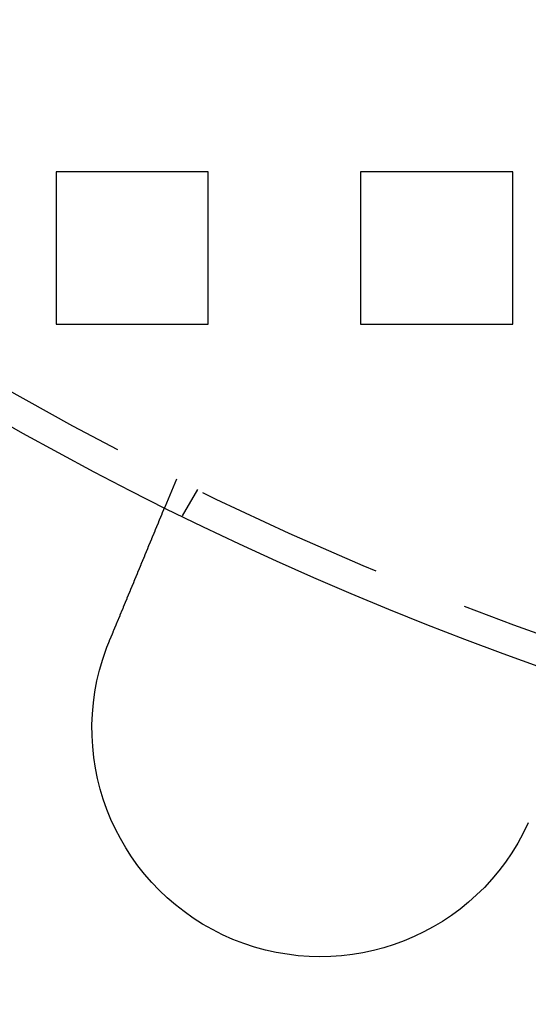
# Model space of a CAD drawing. Extents: x 2751 to 3655, y 561 to 1157.
# Drawn here: x 2833 to 2849, y 587 to 619 of the extents above; entities that cross this region are included whole.
import ezdxf

# ---------------------------------------------------------------- set-up
doc = ezdxf.new("R2010")
doc.units = 0
doc.header["$LTSCALE"] = 25
doc.linetypes.add('VERDECKT', pattern=[0.375, 0.25, -0.125])
doc.layers.get('0').update_dxf_attribs({"linetype": 'CONTINUOUS'})
doc.layers.add('RAHMEN', color=254, linetype='CONTINUOUS')

# ---------------------------------------------------------------- blocks, each defined once
blk = doc.blocks.new('A$C53014D5D')
at = {"color": 1, "linetype": 'VERDECKT'}
for p, q in [((1518.058, 433.264), (1518.058, 428.264)), ((1523.058, 433.264), (1518.058, 433.264)), ((1523.058, 428.264), (1523.058, 433.264)), ((1528.058, 433.264), (1528.058, 428.264)), ((1533.058, 433.264), (1528.058, 433.264)), ((1533.058, 428.264), (1533.058, 433.264)), ((1518.058, 428.264), (1523.058, 428.264)), ((1528.058, 428.264), (1533.058, 428.264)), ((1522.015, 423.17), (1521.632, 422.244)), ((1522.704, 422.831), (1522.202, 421.963))]:
    blk.add_line(p, q, dxfattribs=at)
at = {"color": 3}
for points in [[(1519.81, 417.85, 0), (1519.82, 417.862, 0), (1519.82, 417.874, 0), (1519.83, 417.886, 0), (1519.83, 417.898, 0), (1519.84, 417.91, 0), (1519.84, 417.922, 0), (1519.85, 417.934, 0), (1519.85, 417.946, 0), (1519.86, 417.959, 0), (1519.86, 417.971, 0), (1519.87, 417.983, 0), (1519.87, 417.995, 0), (1519.88, 418.007, 0), (1519.88, 418.019, 0), (1519.89, 418.032, 0), (1519.89, 418.044, 0), (1519.9, 418.056, 0), (1519.9, 418.068, 0), (1519.91, 418.081, 0), (1519.91, 418.093, 0), (1519.92, 418.105, 0), (1519.92, 418.117, 0), (1519.93, 418.13, 0), (1519.93, 418.142, 0), (1519.94, 418.154, 0), (1519.94, 418.167, 0), (1519.95, 418.179, 0), (1519.95, 418.191, 0), (1519.96, 418.204, 0), (1519.96, 418.216, 0), (1519.97, 418.228, 0), (1519.97, 418.241, 0), (1519.98, 418.253, 0), (1519.98, 418.265, 0), (1519.99, 418.278, 0), (1519.99, 418.29, 0), (1520, 418.302, 0), (1520, 418.315, 0), (1520.01, 418.327, 0), (1520.01, 418.339, 0), (1520.02, 418.352, 0), (1520.02, 418.364, 0), (1520.03, 418.377, 0), (1520.03, 418.389, 0), (1520.04, 418.401, 0), (1520.05, 418.414, 0), (1520.05, 418.426, 0), (1520.06, 418.438, 0), (1520.06, 418.451, 0), (1520.07, 418.463, 0), (1520.07, 418.475, 0), (1520.08, 418.488, 0), (1520.08, 418.5, 0), (1520.09, 418.512, 0), (1520.09, 418.525, 0), (1520.1, 418.537, 0), (1520.1, 418.549, 0), (1520.11, 418.561, 0), (1520.11, 418.574, 0), (1520.12, 418.586, 0), (1520.12, 418.598, 0), (1520.13, 418.611, 0), (1520.13, 418.623, 0), (1520.14, 418.635, 0), (1520.14, 418.647, 0), (1520.15, 418.659, 0), (1520.15, 418.672, 0), (1520.16, 418.684, 0), (1520.16, 418.696, 0), (1520.17, 418.708, 0), (1520.17, 418.72, 0), (1520.18, 418.732, 0), (1520.18, 418.745, 0), (1520.19, 418.757, 0), (1520.19, 418.769, 0), (1520.2, 418.781, 0), (1520.2, 418.793, 0), (1520.21, 418.805, 0), (1520.21, 418.817, 0), (1520.22, 418.829, 0), (1520.22, 418.841, 0), (1520.23, 418.853, 0), (1520.23, 418.865, 0), (1520.24, 418.877, 0), (1520.24, 418.889, 0), (1520.25, 418.901, 0), (1520.25, 418.912, 0), (1520.26, 418.924, 0), (1520.26, 418.936, 0), (1520.27, 418.948, 0), (1520.27, 418.96, 0), (1520.28, 418.971, 0), (1520.28, 418.983, 0), (1520.29, 418.995, 0), (1520.29, 419.007, 0), (1520.3, 419.018, 0), (1520.3, 419.03, 0), (1520.31, 419.042, 0), (1520.31, 419.053, 0), (1520.31, 419.065, 0), (1520.32, 419.076, 0), (1520.32, 419.088, 0), (1520.33, 419.099, 0), (1520.33, 419.111, 0), (1520.34, 419.122, 0), (1520.34, 419.134, 0), (1520.35, 419.145, 0), (1520.35, 419.156, 0), (1520.36, 419.168, 0), (1520.36, 419.179, 0), (1520.37, 419.19, 0), (1520.37, 419.202, 0), (1520.38, 419.213, 0), (1520.38, 419.224, 0), (1520.39, 419.235, 0), (1520.39, 419.246, 0), (1520.39, 419.257, 0), (1520.4, 419.268, 0), (1520.4, 419.279, 0), (1520.41, 419.29, 0), (1520.41, 419.301, 0), (1520.42, 419.312, 0), (1520.42, 419.323, 0), (1520.43, 419.334, 0), (1520.43, 419.345, 0), (1520.44, 419.355, 0), (1520.44, 419.366, 0), (1520.44, 419.377, 0), (1520.45, 419.387, 0), (1520.45, 419.398, 0), (1520.46, 419.409, 0), (1520.46, 419.419, 0), (1520.47, 419.43, 0), (1520.47, 419.441, 0), (1520.48, 419.452, 0), (1520.48, 419.462, 0), (1520.48, 419.473, 0), (1520.49, 419.484, 0), (1520.49, 419.494, 0), (1520.5, 419.505, 0), (1520.5, 419.516, 0), (1520.51, 419.527, 0), (1520.51, 419.538, 0), (1520.52, 419.548, 0), (1520.52, 419.559, 0), (1520.52, 419.57, 0), (1520.53, 419.581, 0), (1520.53, 419.592, 0), (1520.54, 419.602, 0), (1520.54, 419.613, 0), (1520.55, 419.624, 0), (1520.55, 419.635, 0), (1520.56, 419.646, 0), (1520.56, 419.657, 0), (1520.56, 419.668, 0), (1520.57, 419.678, 0), (1520.57, 419.689, 0), (1520.58, 419.7, 0), (1520.58, 419.711, 0), (1520.59, 419.722, 0), (1520.59, 419.733, 0), (1520.6, 419.744, 0), (1520.6, 419.754, 0), (1520.61, 419.765, 0), (1520.61, 419.776, 0), (1520.61, 419.787, 0), (1520.62, 419.798, 0), (1520.62, 419.809, 0), (1520.63, 419.82, 0), (1520.63, 419.831, 0), (1520.64, 419.841, 0), (1520.64, 419.852, 0), (1520.65, 419.863, 0), (1520.65, 419.874, 0), (1520.65, 419.885, 0), (1520.66, 419.895, 0), (1520.66, 419.906, 0), (1520.67, 419.917, 0), (1520.67, 419.928, 0), (1520.68, 419.939, 0), (1520.68, 419.949, 0), (1520.69, 419.96, 0), (1520.69, 419.971, 0), (1520.69, 419.982, 0), (1520.7, 419.992, 0), (1520.7, 420.003, 0), (1520.71, 420.014, 0), (1520.71, 420.025, 0), (1520.72, 420.035, 0), (1520.72, 420.046, 0), (1520.73, 420.057, 0), (1520.73, 420.067, 0), (1520.73, 420.078, 0), (1520.74, 420.088, 0), (1520.74, 420.099, 0), (1520.75, 420.11, 0), (1520.75, 420.12, 0), (1520.76, 420.131, 0), (1520.76, 420.141, 0), (1520.77, 420.152, 0), (1520.77, 420.162, 0), (1520.77, 420.173, 0), (1520.78, 420.183, 0), (1520.78, 420.194, 0), (1520.79, 420.204, 0), (1520.79, 420.215, 0), (1520.8, 420.225, 0), (1520.8, 420.235, 0), (1520.8, 420.246, 0), (1520.81, 420.256, 0), (1520.81, 420.266, 0), (1520.82, 420.276, 0), (1520.82, 420.287, 0), (1520.83, 420.297, 0), (1520.83, 420.307, 0), (1520.83, 420.317, 0), (1520.84, 420.327, 0), (1520.84, 420.338, 0), (1520.85, 420.348, 0), (1520.85, 420.358, 0), (1520.85, 420.368, 0), (1520.86, 420.378, 0), (1520.86, 420.388, 0), (1520.87, 420.398, 0), (1520.87, 420.408, 0), (1520.88, 420.418, 0), (1520.88, 420.428, 0), (1520.88, 420.438, 0), (1520.89, 420.447, 0), (1520.89, 420.457, 0), (1520.9, 420.467, 0), (1520.9, 420.477, 0), (1520.9, 420.486, 0), (1520.91, 420.496, 0), (1520.91, 420.506, 0), (1520.92, 420.516, 0), (1520.92, 420.525, 0), (1520.92, 420.535, 0), (1520.93, 420.544, 0), (1520.93, 420.554, 0), (1520.94, 420.563, 0), (1520.94, 420.573, 0), (1520.94, 420.582, 0), (1520.95, 420.592, 0), (1520.95, 420.601, 0), (1520.96, 420.61, 0), (1520.96, 420.62, 0), (1520.96, 420.629, 0), (1520.97, 420.638, 0), (1520.97, 420.647, 0), (1520.97, 420.657, 0), (1520.98, 420.666, 0), (1520.98, 420.675, 0), (1520.99, 420.684, 0), (1520.99, 420.693, 0), (1520.99, 420.702, 0), (1521, 420.711, 0), (1521, 420.72, 0), (1521, 420.729, 0), (1521.01, 420.738, 0), (1521.01, 420.746, 0), (1521.02, 420.755, 0), (1521.02, 420.764, 0), (1521.02, 420.773, 0), (1521.03, 420.781, 0), (1521.03, 420.79, 0), (1521.03, 420.799, 0), (1521.04, 420.807, 0), (1521.04, 420.816, 0), (1521.04, 420.824, 0), (1521.05, 420.833, 0), (1521.05, 420.841, 0), (1521.05, 420.849, 0), (1521.06, 420.858, 0), (1521.06, 420.866, 0), (1521.06, 420.874, 0), (1521.07, 420.882, 0), (1521.07, 420.891, 0), (1521.07, 420.899, 0), (1521.08, 420.907, 0), (1521.08, 420.915, 0), (1521.08, 420.923, 0), (1521.09, 420.931, 0), (1521.09, 420.939, 0), (1521.09, 420.947, 0), (1521.1, 420.956, 0), (1521.1, 420.964, 0), (1521.1, 420.972, 0), (1521.11, 420.98, 0), (1521.11, 420.988, 0), (1521.11, 420.996, 0), (1521.12, 421.004, 0), (1521.12, 421.012, 0), (1521.12, 421.02, 0), (1521.13, 421.028, 0), (1521.13, 421.037, 0), (1521.13, 421.045, 0), (1521.14, 421.053, 0), (1521.14, 421.061, 0), (1521.14, 421.069, 0), (1521.15, 421.077, 0), (1521.15, 421.085, 0), (1521.15, 421.093, 0), (1521.16, 421.101, 0), (1521.16, 421.109, 0), (1521.16, 421.117, 0), (1521.17, 421.125, 0), (1521.17, 421.132, 0), (1521.17, 421.14, 0), (1521.18, 421.148, 0), (1521.18, 421.156, 0), (1521.18, 421.164, 0), (1521.19, 421.172, 0), (1521.19, 421.18, 0), (1521.19, 421.188, 0), (1521.2, 421.195, 0), (1521.2, 421.203, 0), (1521.2, 421.211, 0), (1521.21, 421.219, 0), (1521.21, 421.227, 0), (1521.21, 421.234, 0), (1521.22, 421.242, 0), (1521.22, 421.25, 0), (1521.22, 421.257, 0), (1521.23, 421.265, 0), (1521.23, 421.273, 0), (1521.23, 421.28, 0), (1521.24, 421.288, 0), (1521.24, 421.296, 0), (1521.24, 421.303, 0), (1521.25, 421.311, 0), (1521.25, 421.318, 0), (1521.25, 421.326, 0), (1521.25, 421.333, 0), (1521.26, 421.341, 0), (1521.26, 421.348, 0), (1521.26, 421.355, 0), (1521.27, 421.363, 0), (1521.27, 421.37, 0), (1521.27, 421.377, 0), (1521.28, 421.385, 0), (1521.28, 421.392, 0), (1521.28, 421.399, 0), (1521.28, 421.406, 0), (1521.29, 421.414, 0), (1521.29, 421.421, 0), (1521.29, 421.428, 0), (1521.3, 421.435, 0), (1521.3, 421.442, 0), (1521.3, 421.449, 0), (1521.31, 421.456, 0), (1521.31, 421.463, 0), (1521.31, 421.47, 0), (1521.31, 421.477, 0), (1521.32, 421.484, 0), (1521.32, 421.491, 0), (1521.32, 421.498, 0), (1521.33, 421.505, 0), (1521.33, 421.511, 0), (1521.33, 421.518, 0), (1521.33, 421.525, 0), (1521.34, 421.532, 0), (1521.34, 421.538, 0), (1521.34, 421.545, 0), (1521.34, 421.552, 0), (1521.35, 421.558, 0), (1521.35, 421.565, 0), (1521.35, 421.571, 0), (1521.36, 421.578, 0), (1521.36, 421.584, 0), (1521.36, 421.59, 0), (1521.36, 421.597, 0), (1521.37, 421.603, 0), (1521.37, 421.61, 0), (1521.37, 421.616, 0), (1521.37, 421.622, 0), (1521.38, 421.628, 0), (1521.38, 421.634, 0), (1521.38, 421.641, 0), (1521.38, 421.647, 0), (1521.39, 421.653, 0), (1521.39, 421.659, 0), (1521.39, 421.665, 0), (1521.39, 421.671, 0), (1521.4, 421.677, 0), (1521.4, 421.683, 0), (1521.4, 421.689, 0), (1521.4, 421.694, 0), (1521.41, 421.7, 0), (1521.41, 421.706, 0), (1521.41, 421.712, 0), (1521.41, 421.717, 0), (1521.42, 421.723, 0), (1521.42, 421.729, 0), (1521.42, 421.734, 0), (1521.42, 421.74, 0), (1521.43, 421.745, 0), (1521.43, 421.751, 0), (1521.43, 421.756, 0), (1521.43, 421.762, 0), (1521.43, 421.767, 0), (1521.44, 421.773, 0), (1521.44, 421.778, 0), (1521.44, 421.783, 0), (1521.44, 421.788, 0), (1521.45, 421.794, 0), (1521.45, 421.799, 0), (1521.45, 421.804, 0), (1521.45, 421.809, 0), (1521.45, 421.814, 0), (1521.46, 421.819, 0), (1521.46, 421.824, 0), (1521.46, 421.829, 0), (1521.46, 421.834, 0), (1521.46, 421.839, 0), (1521.47, 421.844, 0), (1521.47, 421.848, 0), (1521.47, 421.853, 0), (1521.47, 421.858, 0), (1521.47, 421.863, 0), (1521.48, 421.867, 0), (1521.48, 421.872, 0), (1521.48, 421.876, 0), (1521.48, 421.881, 0), (1521.48, 421.885, 0), (1521.49, 421.89, 0), (1521.49, 421.894, 0), (1521.49, 421.899, 0), (1521.49, 421.903, 0), (1521.49, 421.907, 0), (1521.49, 421.912, 0), (1521.5, 421.916, 0), (1521.5, 421.92, 0), (1521.5, 421.925, 0), (1521.5, 421.929, 0), (1521.5, 421.933, 0), (1521.5, 421.937, 0), (1521.51, 421.942, 0), (1521.51, 421.946, 0), (1521.51, 421.95, 0), (1521.51, 421.954, 0), (1521.51, 421.958, 0), (1521.52, 421.962, 0), (1521.52, 421.966, 0), (1521.52, 421.97, 0), (1521.52, 421.974, 0), (1521.52, 421.978, 0), (1521.52, 421.982, 0), (1521.53, 421.986, 0), (1521.53, 421.99, 0), (1521.53, 421.994, 0), (1521.53, 421.998, 0), (1521.53, 422.002, 0), (1521.53, 422.006, 0), (1521.53, 422.01, 0), (1521.54, 422.014, 0), (1521.54, 422.017, 0), (1521.54, 422.021, 0), (1521.54, 422.025, 0), (1521.54, 422.029, 0), (1521.54, 422.032, 0), (1521.55, 422.036, 0), (1521.55, 422.04, 0), (1521.55, 422.043, 0), (1521.55, 422.047, 0), (1521.55, 422.05, 0), (1521.55, 422.054, 0), (1521.55, 422.057, 0), (1521.56, 422.061, 0), (1521.56, 422.064, 0), (1521.56, 422.068, 0), (1521.56, 422.071, 0), (1521.56, 422.074, 0), (1521.56, 422.078, 0), (1521.56, 422.081, 0), (1521.57, 422.084, 0), (1521.57, 422.087, 0), (1521.57, 422.091, 0), (1521.57, 422.094, 0), (1521.57, 422.097, 0), (1521.57, 422.1, 0), (1521.57, 422.103, 0), (1521.57, 422.106, 0), (1521.58, 422.109, 0), (1521.58, 422.112, 0), (1521.58, 422.115, 0), (1521.58, 422.118, 0), (1521.58, 422.121, 0), (1521.58, 422.124, 0), (1521.58, 422.127, 0), (1521.58, 422.13, 0), (1521.59, 422.132, 0), (1521.59, 422.135, 0), (1521.59, 422.138, 0), (1521.59, 422.14, 0), (1521.59, 422.143, 0), (1521.59, 422.146, 0), (1521.59, 422.148, 0), (1521.59, 422.151, 0), (1521.59, 422.153, 0), (1521.6, 422.156, 0), (1521.6, 422.158, 0), (1521.6, 422.161, 0), (1521.6, 422.163, 0), (1521.6, 422.165, 0), (1521.6, 422.168, 0), (1521.6, 422.17, 0), (1521.6, 422.172, 0), (1521.6, 422.174, 0), (1521.6, 422.176, 0), (1521.6, 422.178, 0), (1521.61, 422.18, 0), (1521.61, 422.183, 0), (1521.61, 422.185, 0), (1521.61, 422.186, 0), (1521.61, 422.188, 0), (1521.61, 422.19, 0), (1521.61, 422.192, 0), (1521.61, 422.194, 0), (1521.61, 422.196, 0), (1521.61, 422.198, 0), (1521.61, 422.199, 0), (1521.61, 422.201, 0), (1521.61, 422.203, 0), (1521.62, 422.204, 0), (1521.62, 422.206, 0), (1521.62, 422.207, 0), (1521.62, 422.209, 0), (1521.62, 422.211, 0), (1521.62, 422.212, 0), (1521.62, 422.213, 0), (1521.62, 422.215, 0), (1521.62, 422.216, 0), (1521.62, 422.217, 0), (1521.62, 422.219, 0), (1521.62, 422.22, 0), (1521.62, 422.221, 0), (1521.62, 422.222, 0), (1521.62, 422.224, 0), (1521.62, 422.225, 0), (1521.62, 422.226, 0), (1521.62, 422.227, 0), (1521.63, 422.228, 0), (1521.63, 422.229, 0), (1521.63, 422.23, 0), (1521.63, 422.231, 0), (1521.63, 422.232, 0), (1521.63, 422.233, 0), (1521.63, 422.233, 0), (1521.63, 422.234, 0), (1521.63, 422.235, 0), (1521.63, 422.236, 0), (1521.63, 422.236, 0), (1521.63, 422.237, 0), (1521.63, 422.238, 0), (1521.63, 422.238, 0), (1521.63, 422.239, 0), (1521.63, 422.239, 0), (1521.63, 422.24, 0), (1521.63, 422.24, 0), (1521.63, 422.241, 0), (1521.63, 422.241, 0), (1521.63, 422.242, 0), (1521.63, 422.242, 0), (1521.63, 422.242, 0), (1521.63, 422.243, 0), (1521.63, 422.243, 0), (1521.63, 422.243, 0), (1521.63, 422.243, 0), (1521.63, 422.244, 0), (1521.63, 422.244, 0), (1521.63, 422.244, 0), (1521.63, 422.244, 0), (1521.63, 422.244, 0), (1521.63, 422.244, 0)], [(1519.72, 417.612, 0), (1519.72, 417.614, 0), (1519.72, 417.616, 0), (1519.72, 417.618, 0), (1519.72, 417.62, 0), (1519.72, 417.622, 0), (1519.72, 417.624, 0), (1519.72, 417.625, 0), (1519.72, 417.627, 0), (1519.72, 417.629, 0), (1519.73, 417.631, 0), (1519.73, 417.633, 0), (1519.73, 417.635, 0), (1519.73, 417.637, 0), (1519.73, 417.639, 0), (1519.73, 417.641, 0), (1519.73, 417.642, 0), (1519.73, 417.644, 0), (1519.73, 417.646, 0), (1519.73, 417.648, 0), (1519.73, 417.65, 0), (1519.73, 417.652, 0), (1519.73, 417.654, 0), (1519.73, 417.656, 0), (1519.73, 417.657, 0), (1519.74, 417.659, 0), (1519.74, 417.661, 0), (1519.74, 417.663, 0), (1519.74, 417.665, 0), (1519.74, 417.667, 0), (1519.74, 417.669, 0), (1519.74, 417.671, 0), (1519.74, 417.672, 0), (1519.74, 417.674, 0), (1519.74, 417.676, 0), (1519.74, 417.678, 0), (1519.74, 417.68, 0), (1519.74, 417.682, 0), (1519.75, 417.684, 0), (1519.75, 417.686, 0), (1519.75, 417.687, 0), (1519.75, 417.689, 0), (1519.75, 417.691, 0), (1519.75, 417.693, 0), (1519.75, 417.695, 0), (1519.75, 417.697, 0), (1519.75, 417.699, 0), (1519.75, 417.701, 0), (1519.75, 417.702, 0), (1519.75, 417.704, 0), (1519.75, 417.706, 0), (1519.75, 417.708, 0), (1519.76, 417.71, 0), (1519.76, 417.712, 0), (1519.76, 417.714, 0), (1519.76, 417.716, 0), (1519.76, 417.717, 0), (1519.76, 417.719, 0), (1519.76, 417.721, 0), (1519.76, 417.723, 0), (1519.76, 417.725, 0), (1519.76, 417.727, 0), (1519.76, 417.729, 0), (1519.76, 417.731, 0), (1519.76, 417.732, 0), (1519.76, 417.734, 0), (1519.77, 417.736, 0), (1519.77, 417.738, 0), (1519.77, 417.74, 0), (1519.77, 417.742, 0), (1519.77, 417.744, 0), (1519.77, 417.745, 0), (1519.77, 417.747, 0), (1519.77, 417.749, 0), (1519.77, 417.751, 0), (1519.77, 417.753, 0), (1519.77, 417.755, 0), (1519.77, 417.757, 0), (1519.77, 417.759, 0), (1519.78, 417.76, 0), (1519.78, 417.762, 0), (1519.78, 417.764, 0), (1519.78, 417.766, 0), (1519.78, 417.768, 0), (1519.78, 417.77, 0), (1519.78, 417.772, 0), (1519.78, 417.774, 0), (1519.78, 417.775, 0), (1519.78, 417.777, 0), (1519.78, 417.779, 0), (1519.78, 417.781, 0), (1519.78, 417.783, 0), (1519.78, 417.785, 0), (1519.79, 417.787, 0), (1519.79, 417.788, 0), (1519.79, 417.79, 0), (1519.79, 417.792, 0), (1519.79, 417.794, 0), (1519.79, 417.796, 0), (1519.79, 417.798, 0), (1519.79, 417.8, 0), (1519.79, 417.802, 0), (1519.79, 417.803, 0), (1519.79, 417.805, 0), (1519.79, 417.807, 0), (1519.79, 417.809, 0), (1519.8, 417.811, 0), (1519.8, 417.813, 0), (1519.8, 417.815, 0), (1519.8, 417.816, 0), (1519.8, 417.818, 0), (1519.8, 417.82, 0), (1519.8, 417.822, 0), (1519.8, 417.824, 0), (1519.8, 417.826, 0), (1519.8, 417.828, 0), (1519.8, 417.83, 0), (1519.8, 417.831, 0), (1519.8, 417.833, 0), (1519.81, 417.835, 0), (1519.81, 417.837, 0), (1519.81, 417.839, 0), (1519.81, 417.841, 0), (1519.81, 417.843, 0), (1519.81, 417.844, 0), (1519.81, 417.846, 0), (1519.81, 417.848, 0), (1519.81, 417.85, 0)]]:
    blk.add_polyline3d(points, dxfattribs=at)
at = {"color": 3, "linetype": 'CONTINUOUS', "extrusion": (2e-16, 0, -1)}
blk.add_circle((-1570.558, 520.764), 110, dxfattribs=at)
at = {"color": 1, "linetype": 'VERDECKT', "extrusion": (2e-16, 0, -1)}
blk.add_circle((-1570.558, 520.764), 109, dxfattribs=at)
at = {"color": 3, "linetype": 'CONTINUOUS', "extrusion": (2e-16, 0, -1)}
for centre, radius, start, end in [((-1570.558, 520.764), 130, 191.76196, 168.23804), ((-1570.558, 520.764), 135, 191.32046, 360), ((-1526.741, 414.98), 7.5, 204.4519, 20.5481)]:
    blk.add_arc(centre, radius, start, end, dxfattribs=at)

msp = doc.modelspace()

# ---------------------------------------------------------------- block references
at = {"layer": 'RAHMEN'}
msp.add_blockref('A$C53014D5D', (1315.723, 181.052), dxfattribs=at)

doc.saveas('drawing.dxf')
